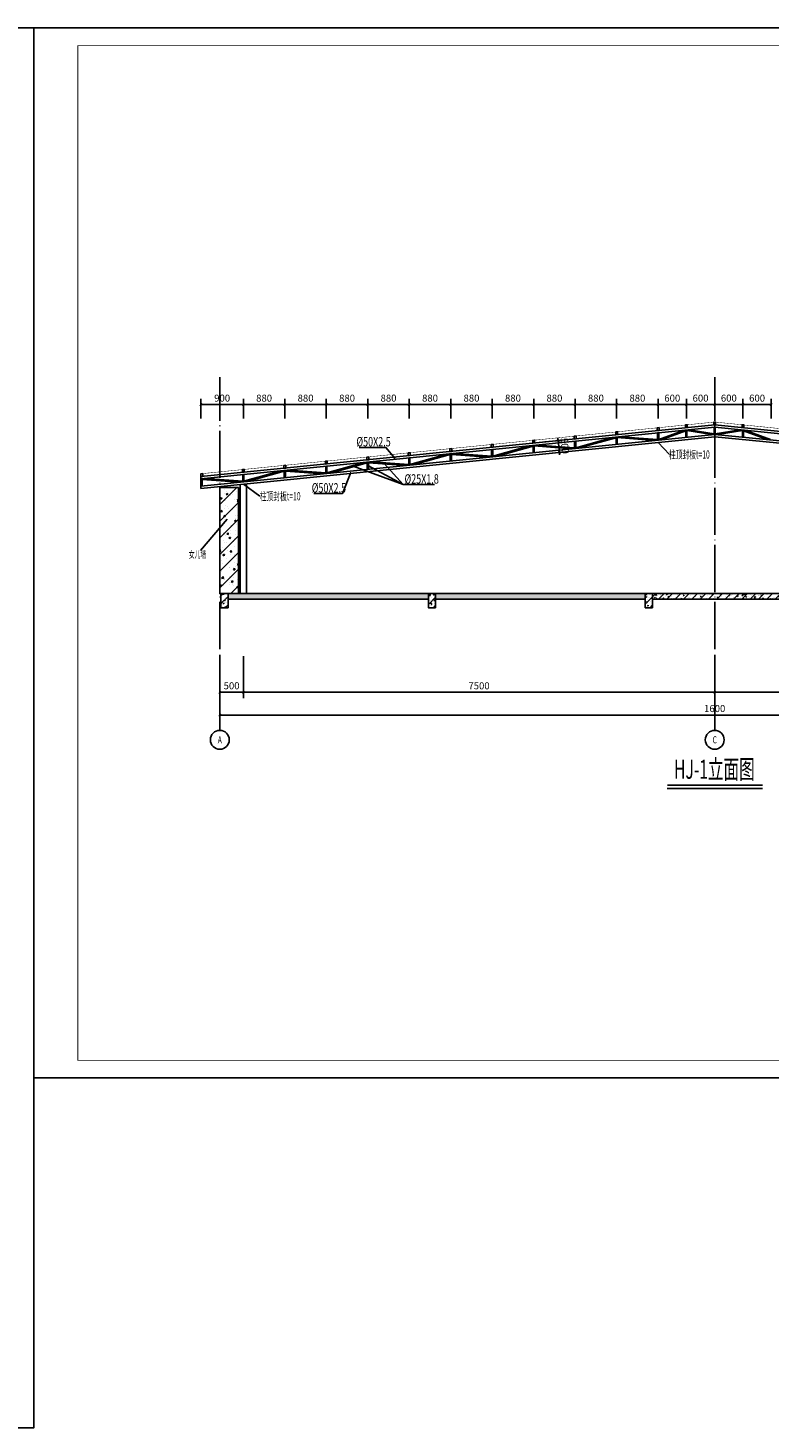
# Model space of a CAD drawing. Extents: x 131111 to 687094, y 78106 to 319563.
# Drawn here: x 455577 to 487021, y 78106 to 137506 of the extents above; entities that cross this region are included whole.
import ezdxf
from ezdxf.enums import TextEntityAlignment as Align

# ---------------------------------------------------------------- set-up
doc = ezdxf.new("R2010")
doc.units = 0
doc.header["$LTSCALE"] = 1000
doc.header["$MEASUREMENT"] = 0
doc.linetypes.add('DASH', pattern=[0.35, 0.25, -0.1])
doc.linetypes.add('DOTE', pattern=[2.42, 2, -0.2, 0.02, -0.2])
for name, color, linetype in [('AXIS', 3, 'Continuous'), ('AXIS_NUM', 3, 'Continuous'), ('BEAM', 4, 'DASH'), ('BORDER', 7, 'Continuous'), ('COLU', 2, 'Continuous'), ('DIM', 3, 'Continuous'), ('DIM_SYMB', 3, 'Continuous'), ('GJ', 5, 'Continuous'), ('HATCH', 252, 'Continuous'), ('HATCH-S', 40, 'Continuous'), ('LLI', 3, 'Continuous'), ('TAB', 3, 'Continuous'), ('TEXT', 7, 'Continuous')]:
    doc.layers.add(name, color=color, linetype=linetype)
doc.styles.add('-仿宋_GB2312', font='simfang.ttf', dxfattribs={"width": 0.6})
doc.styles.add('_TCH_DIM_T3', font='SIMPLEX', dxfattribs={"width": 0.705882, "bigfont": 'GBCBIG'})
doc.styles.add('TSSD_Axis', font='complex.shx', dxfattribs={"width": 0.7, "bigfont": 'hztxt.shx'})
doc.styles.add('TSSD_Dimension', font='Tssdeng.shx', dxfattribs={"width": 0.6, "bigfont": 'hztxt.shx'})
doc.styles.add('TSSD_REIN', font='tssdeng.shx', dxfattribs={"width": 0.7, "bigfont": 'hztxt.shx'})
doc.dimstyles.new('1比50&&100', dxfattribs={"dimtxt": 297.5, "dimasz": 100, "dimexe": 250, "dimexo": 300, "dimgap": 126.25, "dimtad": 1, "dimdec": 0, "dimlfac": 0.5, "dimzin": 0, "dimdsep": 46, "dimtxsty": '_TCH_DIM_T3', "dimblk": 'ARCHTICK', "dimcen": 0.09, "dimclrt": 7, "dimazin": 2, "dimtfac": 1, "dimtdec": 0, "dimtix": 1, "dimtmove": 2, "dimatfit": 3, "dimfxl": 100, "dimtolj": 1, "dimtzin": 0, "dimarcsym": 0})
doc.dimstyles.new('TSSD_100_100', dxfattribs={"dimtxt": 300, "dimasz": 100, "dimexe": 100, "dimexo": 250, "dimgap": 100, "dimtad": 1, "dimdec": 0, "dimzin": 0, "dimdsep": 46, "dimtxsty": 'TSSD_Dimension', "dimblk": 'ARCHTICK', "dimcen": 0, "dimclrt": 7, "dimadec": 0, "dimazin": 0, "dimtfac": 1, "dimtdec": 0, "dimtix": 1, "dimtmove": 2, "dimatfit": 3, "dimfxl": 1, "dimtolj": 1, "dimtzin": 0, "dimarcsym": 0})
pattern_1 = [(50, (254487.7, 165440.86), (358.6301, -31.37607), [37.5, -412.5]), (355, (254487.7, 165440.86), (-69.37567, 376.09607), [30, -330]), (100.4514, (254517.6, 165438.25), (289.2547, 344.71977), [31.8701, -350.57106]), (46.1842, (254487.7, 165540.86), (533.6205, -82.7595), [56.25, -618.75]), (96.6356, (254532.2, 165533.96), (467.3314, 487.0589), [47.8051, -525.8565]), (351.1842, (254487.7, 165540.86), (467.331, 487.0593), [45, -495]), (21, (254537.7, 165515.86), (298.45353, -201.30945), [37.5, -412.5]), (326, (254537.7, 165515.86), (121.65767, 362.575), [30, -330]), (71.4514, (254562.58, 165499.1), (420.1113, 161.26525), [31.8701, -350.57106]), (37.5, (254487.71, 165440.86), (6.07993, 166.44693), [0, -326, 0, -335, 0, -331.25]), (7.5, (254487.71, 165440.86), (131.53477, 197.20586), [0, -191, 0, -318.5, 0, -126.25]), (327.5, (254376.21, 165440.86), (266.91122, -11.277436), [0, -125, 0, -390, 0, -517.5]), (317.5, (254326.2, 165440.86), (291.59308, 50.0525), [0, -162.5, 0, -259, 0, -367.5]), (45, (254487.7, 165440.86), (-176.7767, 176.7767), [])]

# ---------------------------------------------------------------- blocks, each defined once
blk = doc.blocks.new('_ArchTick')
at = {"color": 0, "linetype": 'ByBlock', "const_width": 0.4}
blk.add_lwpolyline([(-0.5, -0.5), (0.5, 0.5)], dxfattribs=at)
blk = doc.blocks.new('*D198')
at = {"layer": 'Defpoints', "color": 0}
for p in [(463716, 111155), (464716, 111155), (464716, 109323)]:
    blk.add_point(p, dxfattribs=at)
at = {"layer": 'DIM', "color": 0, "lineweight": -2}
for p, q in [((463716, 110855), (463716, 109073)), ((464716, 110855), (464716, 109073)), ((463716, 109323), (464716, 109323))]:
    blk.add_line(p, q, dxfattribs=at)
at = {"layer": 'DIM', "color": 0, "lineweight": -2, "xscale": 100, "yscale": 100, "zscale": 100, "rotation": 180}
blk.add_blockref('_ArchTick', (463716, 109323), dxfattribs=at)
at = {"layer": 'DIM', "color": 0, "lineweight": -2, "xscale": 100, "yscale": 100, "zscale": 100}
blk.add_blockref('_ArchTick', (464716, 109323), dxfattribs=at)
at = {"layer": 'DIM', "color": 7, "insert": (464216, 109598), "char_height": 297.5, "attachment_point": 5, "style": '_TCH_DIM_T3'}
blk.add_mtext('\\A1;500', dxfattribs=at)
blk = doc.blocks.new('*D199')
at = {"layer": 'Defpoints', "color": 0}
for p in [(484716, 111155), (504716, 111155), (504716, 109323)]:
    blk.add_point(p, dxfattribs=at)
at = {"layer": 'DIM', "color": 0, "lineweight": -2}
for p, q in [((484716, 110855), (484716, 109073)), ((504716, 110855), (504716, 109073)), ((484716, 109323), (504716, 109323))]:
    blk.add_line(p, q, dxfattribs=at)
at = {"layer": 'DIM', "color": 0, "lineweight": -2, "xscale": 100, "yscale": 100, "zscale": 100, "rotation": 180}
blk.add_blockref('_ArchTick', (484716, 109323), dxfattribs=at)
at = {"layer": 'DIM', "color": 0, "lineweight": -2, "xscale": 100, "yscale": 100, "zscale": 100}
blk.add_blockref('_ArchTick', (504716, 109323), dxfattribs=at)
at = {"layer": 'DIM', "color": 7, "insert": (494716, 109598), "char_height": 297.5, "attachment_point": 5, "style": '_TCH_DIM_T3'}
blk.add_mtext('\\A1;7500', dxfattribs=at)
blk = doc.blocks.new('*D204')
at = {"layer": 'Defpoints', "color": 0}
for p in [(463716, 111155), (505716, 111155), (505716, 108355)]:
    blk.add_point(p, dxfattribs=at)
at = {"layer": 'DIM', "color": 0, "lineweight": -2}
for p, q in [((463716, 110855), (463716, 108105)), ((505716, 110855), (505716, 108105)), ((463716, 108355), (505716, 108355))]:
    blk.add_line(p, q, dxfattribs=at)
at = {"layer": 'DIM', "color": 0, "lineweight": -2, "xscale": 100, "yscale": 100, "zscale": 100, "rotation": 180}
blk.add_blockref('_ArchTick', (463716, 108355), dxfattribs=at)
at = {"layer": 'DIM', "color": 0, "lineweight": -2, "xscale": 100, "yscale": 100, "zscale": 100}
blk.add_blockref('_ArchTick', (505716, 108355), dxfattribs=at)
at = {"layer": 'DIM', "color": 7, "insert": (484716, 108630), "char_height": 297.5, "attachment_point": 5, "style": '_TCH_DIM_T3'}
blk.add_mtext('\\A1;1600', dxfattribs=at)
blk = doc.blocks.new('ts_axno')
at = {"color": 0, "linetype": 'ByBlock', "lineweight": -2}
blk.add_circle((0, 0), 0.5, dxfattribs=at)
at = {"color": 0, "linetype": 'ByBlock', "lineweight": -2, "style": 'TSSD_Axis', "width": 0.7}
blk.add_attdef('A', text='', height=0.6, dxfattribs=at).set_placement((0, 0), align=Align.MIDDLE_CENTER)
blk = doc.blocks.new('*D206')
at = {"layer": 'Defpoints', "color": 0}
for p in [(466476, 121527), (464716, 120639), (466476, 120639)]:
    blk.add_point(p, dxfattribs=at)
at = {"layer": 'DIM', "color": 0, "lineweight": -2}
for p, q in [((464716, 120939), (464716, 121777)), ((466476, 120939), (466476, 121777)), ((464716, 121527), (466476, 121527))]:
    blk.add_line(p, q, dxfattribs=at)
at = {"layer": 'DIM', "color": 0, "lineweight": -2, "xscale": 100, "yscale": 100, "zscale": 100, "rotation": 180}
blk.add_blockref('_ArchTick', (464716, 121527), dxfattribs=at)
at = {"layer": 'DIM', "color": 0, "lineweight": -2, "xscale": 100, "yscale": 100, "zscale": 100}
blk.add_blockref('_ArchTick', (466476, 121527), dxfattribs=at)
at = {"layer": 'DIM', "color": 7, "insert": (465596, 121802), "char_height": 297.5, "attachment_point": 5, "style": '_TCH_DIM_T3'}
blk.add_mtext('\\A1;880', dxfattribs=at)
blk = doc.blocks.new('*D207')
at = {"layer": 'Defpoints', "color": 0}
for p in [(468236, 121527), (466476, 120639), (468236, 120639)]:
    blk.add_point(p, dxfattribs=at)
at = {"layer": 'DIM', "color": 0, "lineweight": -2}
for p, q in [((466476, 120939), (466476, 121777)), ((468236, 120939), (468236, 121777)), ((466476, 121527), (468236, 121527))]:
    blk.add_line(p, q, dxfattribs=at)
at = {"layer": 'DIM', "color": 0, "lineweight": -2, "xscale": 100, "yscale": 100, "zscale": 100, "rotation": 180}
blk.add_blockref('_ArchTick', (466476, 121527), dxfattribs=at)
at = {"layer": 'DIM', "color": 0, "lineweight": -2, "xscale": 100, "yscale": 100, "zscale": 100}
blk.add_blockref('_ArchTick', (468236, 121527), dxfattribs=at)
at = {"layer": 'DIM', "color": 7, "insert": (467356, 121802), "char_height": 297.5, "attachment_point": 5, "style": '_TCH_DIM_T3'}
blk.add_mtext('\\A1;880', dxfattribs=at)
blk = doc.blocks.new('*D208')
at = {"layer": 'Defpoints', "color": 0}
for p in [(469996, 121527), (468236, 120639), (469996, 120639)]:
    blk.add_point(p, dxfattribs=at)
at = {"layer": 'DIM', "color": 0, "lineweight": -2}
for p, q in [((468236, 120939), (468236, 121777)), ((469996, 120939), (469996, 121777)), ((468236, 121527), (469996, 121527))]:
    blk.add_line(p, q, dxfattribs=at)
at = {"layer": 'DIM', "color": 0, "lineweight": -2, "xscale": 100, "yscale": 100, "zscale": 100, "rotation": 180}
blk.add_blockref('_ArchTick', (468236, 121527), dxfattribs=at)
at = {"layer": 'DIM', "color": 0, "lineweight": -2, "xscale": 100, "yscale": 100, "zscale": 100}
blk.add_blockref('_ArchTick', (469996, 121527), dxfattribs=at)
at = {"layer": 'DIM', "color": 7, "insert": (469116, 121802), "char_height": 297.5, "attachment_point": 5, "style": '_TCH_DIM_T3'}
blk.add_mtext('\\A1;880', dxfattribs=at)
blk = doc.blocks.new('*D209')
at = {"layer": 'Defpoints', "color": 0}
for p in [(471756, 121527), (469996, 120639), (471756, 120639)]:
    blk.add_point(p, dxfattribs=at)
at = {"layer": 'DIM', "color": 0, "lineweight": -2}
for p, q in [((469996, 120939), (469996, 121777)), ((471756, 120939), (471756, 121777)), ((469996, 121527), (471756, 121527))]:
    blk.add_line(p, q, dxfattribs=at)
at = {"layer": 'DIM', "color": 0, "lineweight": -2, "xscale": 100, "yscale": 100, "zscale": 100, "rotation": 180}
blk.add_blockref('_ArchTick', (469996, 121527), dxfattribs=at)
at = {"layer": 'DIM', "color": 0, "lineweight": -2, "xscale": 100, "yscale": 100, "zscale": 100}
blk.add_blockref('_ArchTick', (471756, 121527), dxfattribs=at)
at = {"layer": 'DIM', "color": 7, "insert": (470876, 121802), "char_height": 297.5, "attachment_point": 5, "style": '_TCH_DIM_T3'}
blk.add_mtext('\\A1;880', dxfattribs=at)
blk = doc.blocks.new('*D210')
at = {"layer": 'Defpoints', "color": 0}
for p in [(473516, 121527), (471756, 120639), (473516, 120639)]:
    blk.add_point(p, dxfattribs=at)
at = {"layer": 'DIM', "color": 0, "lineweight": -2}
for p, q in [((471756, 120939), (471756, 121777)), ((473516, 120939), (473516, 121777)), ((471756, 121527), (473516, 121527))]:
    blk.add_line(p, q, dxfattribs=at)
at = {"layer": 'DIM', "color": 0, "lineweight": -2, "xscale": 100, "yscale": 100, "zscale": 100, "rotation": 180}
blk.add_blockref('_ArchTick', (471756, 121527), dxfattribs=at)
at = {"layer": 'DIM', "color": 0, "lineweight": -2, "xscale": 100, "yscale": 100, "zscale": 100}
blk.add_blockref('_ArchTick', (473516, 121527), dxfattribs=at)
at = {"layer": 'DIM', "color": 7, "insert": (472636, 121802), "char_height": 297.5, "attachment_point": 5, "style": '_TCH_DIM_T3'}
blk.add_mtext('\\A1;880', dxfattribs=at)
blk = doc.blocks.new('*D211')
at = {"layer": 'Defpoints', "color": 0}
for p in [(475276, 121527), (473516, 120639), (475276, 120639)]:
    blk.add_point(p, dxfattribs=at)
at = {"layer": 'DIM', "color": 0, "lineweight": -2}
for p, q in [((473516, 120939), (473516, 121777)), ((475276, 120939), (475276, 121777)), ((473516, 121527), (475276, 121527))]:
    blk.add_line(p, q, dxfattribs=at)
at = {"layer": 'DIM', "color": 0, "lineweight": -2, "xscale": 100, "yscale": 100, "zscale": 100, "rotation": 180}
blk.add_blockref('_ArchTick', (473516, 121527), dxfattribs=at)
at = {"layer": 'DIM', "color": 0, "lineweight": -2, "xscale": 100, "yscale": 100, "zscale": 100}
blk.add_blockref('_ArchTick', (475276, 121527), dxfattribs=at)
at = {"layer": 'DIM', "color": 7, "insert": (474396, 121802), "char_height": 297.5, "attachment_point": 5, "style": '_TCH_DIM_T3'}
blk.add_mtext('\\A1;880', dxfattribs=at)
blk = doc.blocks.new('*D212')
at = {"layer": 'Defpoints', "color": 0}
for p in [(477036, 121527), (475276, 120639), (477036, 120639)]:
    blk.add_point(p, dxfattribs=at)
at = {"layer": 'DIM', "color": 0, "lineweight": -2}
for p, q in [((475276, 120939), (475276, 121777)), ((477036, 120939), (477036, 121777)), ((475276, 121527), (477036, 121527))]:
    blk.add_line(p, q, dxfattribs=at)
at = {"layer": 'DIM', "color": 0, "lineweight": -2, "xscale": 100, "yscale": 100, "zscale": 100, "rotation": 180}
blk.add_blockref('_ArchTick', (475276, 121527), dxfattribs=at)
at = {"layer": 'DIM', "color": 0, "lineweight": -2, "xscale": 100, "yscale": 100, "zscale": 100}
blk.add_blockref('_ArchTick', (477036, 121527), dxfattribs=at)
at = {"layer": 'DIM', "color": 7, "insert": (476156, 121802), "char_height": 297.5, "attachment_point": 5, "style": '_TCH_DIM_T3'}
blk.add_mtext('\\A1;880', dxfattribs=at)
blk = doc.blocks.new('*D213')
at = {"layer": 'Defpoints', "color": 0}
for p in [(478796, 121527), (477036, 120639), (478796, 120639)]:
    blk.add_point(p, dxfattribs=at)
at = {"layer": 'DIM', "color": 0, "lineweight": -2}
for p, q in [((477036, 120939), (477036, 121777)), ((478796, 120939), (478796, 121777)), ((477036, 121527), (478796, 121527))]:
    blk.add_line(p, q, dxfattribs=at)
at = {"layer": 'DIM', "color": 0, "lineweight": -2, "xscale": 100, "yscale": 100, "zscale": 100, "rotation": 180}
blk.add_blockref('_ArchTick', (477036, 121527), dxfattribs=at)
at = {"layer": 'DIM', "color": 0, "lineweight": -2, "xscale": 100, "yscale": 100, "zscale": 100}
blk.add_blockref('_ArchTick', (478796, 121527), dxfattribs=at)
at = {"layer": 'DIM', "color": 7, "insert": (477916, 121802), "char_height": 297.5, "attachment_point": 5, "style": '_TCH_DIM_T3'}
blk.add_mtext('\\A1;880', dxfattribs=at)
blk = doc.blocks.new('*D214')
at = {"layer": 'Defpoints', "color": 0}
for p in [(480556, 121527), (478796, 120639), (480556, 120639)]:
    blk.add_point(p, dxfattribs=at)
at = {"layer": 'DIM', "color": 0, "lineweight": -2}
for p, q in [((478796, 120939), (478796, 121777)), ((480556, 120939), (480556, 121777)), ((478796, 121527), (480556, 121527))]:
    blk.add_line(p, q, dxfattribs=at)
at = {"layer": 'DIM', "color": 0, "lineweight": -2, "xscale": 100, "yscale": 100, "zscale": 100, "rotation": 180}
blk.add_blockref('_ArchTick', (478796, 121527), dxfattribs=at)
at = {"layer": 'DIM', "color": 0, "lineweight": -2, "xscale": 100, "yscale": 100, "zscale": 100}
blk.add_blockref('_ArchTick', (480556, 121527), dxfattribs=at)
at = {"layer": 'DIM', "color": 7, "insert": (479676, 121802), "char_height": 297.5, "attachment_point": 5, "style": '_TCH_DIM_T3'}
blk.add_mtext('\\A1;880', dxfattribs=at)
blk = doc.blocks.new('*D215')
at = {"layer": 'Defpoints', "color": 0}
for p in [(482316, 121527), (480556, 120639), (482316, 120639)]:
    blk.add_point(p, dxfattribs=at)
at = {"layer": 'DIM', "color": 0, "lineweight": -2}
for p, q in [((480556, 120939), (480556, 121777)), ((482316, 120939), (482316, 121777)), ((480556, 121527), (482316, 121527))]:
    blk.add_line(p, q, dxfattribs=at)
at = {"layer": 'DIM', "color": 0, "lineweight": -2, "xscale": 100, "yscale": 100, "zscale": 100, "rotation": 180}
blk.add_blockref('_ArchTick', (480556, 121527), dxfattribs=at)
at = {"layer": 'DIM', "color": 0, "lineweight": -2, "xscale": 100, "yscale": 100, "zscale": 100}
blk.add_blockref('_ArchTick', (482316, 121527), dxfattribs=at)
at = {"layer": 'DIM', "color": 7, "insert": (481436, 121802), "char_height": 297.5, "attachment_point": 5, "style": '_TCH_DIM_T3'}
blk.add_mtext('\\A1;880', dxfattribs=at)
blk = doc.blocks.new('*D216')
at = {"layer": 'Defpoints', "color": 0}
for p in [(483516, 121527), (482316, 120639), (483516, 120639)]:
    blk.add_point(p, dxfattribs=at)
at = {"layer": 'DIM', "color": 0, "lineweight": -2}
for p, q in [((482316, 120939), (482316, 121777)), ((483516, 120939), (483516, 121777)), ((482316, 121527), (483516, 121527))]:
    blk.add_line(p, q, dxfattribs=at)
at = {"layer": 'DIM', "color": 0, "lineweight": -2, "xscale": 100, "yscale": 100, "zscale": 100, "rotation": 180}
blk.add_blockref('_ArchTick', (482316, 121527), dxfattribs=at)
at = {"layer": 'DIM', "color": 0, "lineweight": -2, "xscale": 100, "yscale": 100, "zscale": 100}
blk.add_blockref('_ArchTick', (483516, 121527), dxfattribs=at)
at = {"layer": 'DIM', "color": 7, "insert": (482916, 121802), "char_height": 297.5, "attachment_point": 5, "style": '_TCH_DIM_T3'}
blk.add_mtext('\\A1;600', dxfattribs=at)
blk = doc.blocks.new('*D217')
at = {"layer": 'Defpoints', "color": 0}
for p in [(487116, 121527), (485916, 120639), (487116, 120639)]:
    blk.add_point(p, dxfattribs=at)
at = {"layer": 'DIM', "color": 0, "lineweight": -2}
for p, q in [((485916, 120939), (485916, 121777)), ((487116, 120939), (487116, 121777)), ((485916, 121527), (487116, 121527))]:
    blk.add_line(p, q, dxfattribs=at)
at = {"layer": 'DIM', "color": 0, "lineweight": -2, "xscale": 100, "yscale": 100, "zscale": 100, "rotation": 180}
blk.add_blockref('_ArchTick', (485916, 121527), dxfattribs=at)
at = {"layer": 'DIM', "color": 0, "lineweight": -2, "xscale": 100, "yscale": 100, "zscale": 100}
blk.add_blockref('_ArchTick', (487116, 121527), dxfattribs=at)
at = {"layer": 'DIM', "color": 7, "insert": (486516, 121802), "char_height": 297.5, "attachment_point": 5, "style": '_TCH_DIM_T3'}
blk.add_mtext('\\A1;600', dxfattribs=at)
blk = doc.blocks.new('*D228')
at = {"layer": 'Defpoints', "color": 0}
for p in [(484716, 121527), (483516, 120639), (484716, 120639)]:
    blk.add_point(p, dxfattribs=at)
at = {"layer": 'DIM', "color": 0, "lineweight": -2}
for p, q in [((483516, 120939), (483516, 121777)), ((484716, 120939), (484716, 121777)), ((483516, 121527), (484716, 121527))]:
    blk.add_line(p, q, dxfattribs=at)
at = {"layer": 'DIM', "color": 0, "lineweight": -2, "xscale": 100, "yscale": 100, "zscale": 100, "rotation": 180}
blk.add_blockref('_ArchTick', (483516, 121527), dxfattribs=at)
at = {"layer": 'DIM', "color": 0, "lineweight": -2, "xscale": 100, "yscale": 100, "zscale": 100}
blk.add_blockref('_ArchTick', (484716, 121527), dxfattribs=at)
at = {"layer": 'DIM', "color": 7, "insert": (484116, 121802), "char_height": 297.5, "attachment_point": 5, "style": '_TCH_DIM_T3'}
blk.add_mtext('\\A1;600', dxfattribs=at)
blk = doc.blocks.new('*D230')
at = {"layer": 'Defpoints', "color": 0}
for p in [(478077, 119999), (477260, 119917), (477310, 119419)]:
    blk.add_point(p, dxfattribs=at)
at = {"layer": 'DIM', "color": 0, "lineweight": -2}
for p, q in [((477508, 119942), (478177, 120009)), ((478077, 119999), (478067, 120098)), ((478127, 119501), (478077, 119999)), ((477558, 119444), (478227, 119511)), ((478127, 119501), (478137, 119402))]:
    blk.add_line(p, q, dxfattribs=at)
at = {"layer": 'DIM', "color": 0, "lineweight": -2, "xscale": 100, "yscale": 100, "zscale": 100}
for p, rotation in [((478077, 119999), 275.7505802154105), ((478127, 119501), 95.75058021541054)]:
    blk.add_blockref('_ArchTick', p, dxfattribs=dict(at, rotation=rotation))
at = {"layer": 'DIM', "color": 7, "insert": (478351, 119775), "char_height": 300, "attachment_point": 5, "rotation": 275.75058, "style": 'TSSD_Dimension'}
blk.add_mtext('\\A1;500', dxfattribs=at)
blk = doc.blocks.new('*D231')
at = {"layer": 'Defpoints', "color": 0}
for p in [(485916, 121527), (484716, 120639), (485916, 120639)]:
    blk.add_point(p, dxfattribs=at)
at = {"layer": 'DIM', "color": 0, "lineweight": -2}
for p, q in [((484716, 120939), (484716, 121777)), ((485916, 120939), (485916, 121777)), ((484716, 121527), (485916, 121527))]:
    blk.add_line(p, q, dxfattribs=at)
at = {"layer": 'DIM', "color": 0, "lineweight": -2, "xscale": 100, "yscale": 100, "zscale": 100, "rotation": 180}
blk.add_blockref('_ArchTick', (484716, 121527), dxfattribs=at)
at = {"layer": 'DIM', "color": 0, "lineweight": -2, "xscale": 100, "yscale": 100, "zscale": 100}
blk.add_blockref('_ArchTick', (485916, 121527), dxfattribs=at)
at = {"layer": 'DIM', "color": 7, "insert": (485316, 121802), "char_height": 297.5, "attachment_point": 5, "style": '_TCH_DIM_T3'}
blk.add_mtext('\\A1;600', dxfattribs=at)
blk = doc.blocks.new('*D233')
at = {"layer": 'Defpoints', "color": 0}
for p in [(464716, 121527), (462916, 120639), (464716, 120639)]:
    blk.add_point(p, dxfattribs=at)
at = {"layer": 'DIM', "color": 0, "lineweight": -2}
for p, q in [((462916, 120939), (462916, 121777)), ((464716, 120939), (464716, 121777)), ((462916, 121527), (464716, 121527))]:
    blk.add_line(p, q, dxfattribs=at)
at = {"layer": 'DIM', "color": 0, "lineweight": -2, "xscale": 100, "yscale": 100, "zscale": 100, "rotation": 180}
blk.add_blockref('_ArchTick', (462916, 121527), dxfattribs=at)
at = {"layer": 'DIM', "color": 0, "lineweight": -2, "xscale": 100, "yscale": 100, "zscale": 100}
blk.add_blockref('_ArchTick', (464716, 121527), dxfattribs=at)
at = {"layer": 'DIM', "color": 7, "insert": (463816, 121802), "char_height": 297.5, "attachment_point": 5, "style": '_TCH_DIM_T3'}
blk.add_mtext('\\A1;900', dxfattribs=at)
blk = doc.blocks.new('*D236')
at = {"layer": 'Defpoints', "color": 0}
for p in [(464716, 111155), (484716, 111155), (484716, 109323)]:
    blk.add_point(p, dxfattribs=at)
at = {"layer": 'DIM', "color": 0, "lineweight": -2}
for p, q in [((464716, 110855), (464716, 109073)), ((484716, 110855), (484716, 109073)), ((464716, 109323), (484716, 109323))]:
    blk.add_line(p, q, dxfattribs=at)
at = {"layer": 'DIM', "color": 0, "lineweight": -2, "xscale": 100, "yscale": 100, "zscale": 100, "rotation": 180}
blk.add_blockref('_ArchTick', (464716, 109323), dxfattribs=at)
at = {"layer": 'DIM', "color": 0, "lineweight": -2, "xscale": 100, "yscale": 100, "zscale": 100}
blk.add_blockref('_ArchTick', (484716, 109323), dxfattribs=at)
at = {"layer": 'DIM', "color": 7, "insert": (474716, 109598), "char_height": 297.5, "attachment_point": 5, "style": '_TCH_DIM_T3'}
blk.add_mtext('\\A1;7500', dxfattribs=at)

msp = doc.modelspace()

# ---------------------------------------------------------------- hatches: boundary and pattern name
at = {"layer": 'HATCH'}
h = msp.add_hatch(dxfattribs=at)
h.set_pattern_fill('ARMORED', color=256, scale=100, style=0)
h.set_pattern_definition([(50, (254487.7, 165440.86), (717.2602, -62.7521), [75, -825]), (355, (254487.7, 165440.86), (-138.7513, 752.1921), [60, -660]), (100.4514, (254547.5, 165435.6), (578.5094, 689.4395), [63.7402, -701.142]), (46.1842, (254487.7, 165640.9), (1067.241, -165.519), [112.5, -1237.5]), (96.6356, (254576.6, 165627.1), (934.6627, 974.118), [95.6103, -1051.713]), (351.1842, (254487.7, 165640.9), (934.662, 974.1186), [90, -990]), (21, (254587.7, 165590.86), (596.907, -402.6189), [75, -825]), (326, (254587.7, 165590.86), (243.3153, 725.15), [60, -660]), (71.4514, (254637.45, 165557.3), (840.2226, 322.5305), [63.7402, -701.142]), (37.5, (254487.7, 165440.86), (12.15986, 332.89385), [0, -652, 0, -670, 0, -662.5]), (7.5, (254487.7, 165440.86), (263.06954, 394.4117), [0, -382, 0, -637, 0, -252.5]), (327.5, (254264.7, 165440.86), (533.82244, -22.55487), [0, -250, 0, -780, 0, -1035]), (317.5, (254164.7, 165440.86), (583.1862, 100.105), [0, -325, 0, -518, 0, -735]), (45, (254487.7, 165440.86), (-353.5534, 353.5534), [])])
h.paths.add_polyline_path([(464516.079, 118010.061), (463716.079, 118010.061), (463716.079, 113510.219), (464516.079, 113510.219)])
at = {"layer": 'HATCH-S'}
h = msp.add_hatch(dxfattribs=at)
h.set_pattern_fill('ARMORED', color=256, scale=50, style=0)
h.set_pattern_definition(pattern_1)
h.paths.add_polyline_path([(463765.576, 113510.219), (464065.576, 113510.219), (464065.576, 112910.219), (463765.576, 112910.219)])
h = msp.add_hatch(dxfattribs=at)
h.set_pattern_fill('ARMORED', color=256, scale=50, style=0)
h.set_pattern_definition(pattern_1)
h.paths.add_polyline_path([(464065.576, 113510.219), (472566.079, 113510.219), (472566.079, 113270.219), (464065.576, 113270.219)])
h = msp.add_hatch(dxfattribs=at)
h.set_pattern_fill('ARMORED', color=256, scale=50, style=0)
h.set_pattern_definition(pattern_1)
h.paths.add_polyline_path([(472566.079, 113510.219), (472866.079, 113510.219), (472866.079, 112910.219), (472566.079, 112910.219)])
h = msp.add_hatch(dxfattribs=at)
h.set_pattern_fill('ARMORED', color=256, scale=50, style=0)
h.set_pattern_definition(pattern_1)
h.paths.add_polyline_path([(472866.079, 113510.219), (481772.445, 113510.219), (481772.445, 113270.219), (472866.079, 113270.219)])
h = msp.add_hatch(dxfattribs=at)
h.set_pattern_fill('ARMORED', color=256, scale=50, style=0)
h.set_pattern_definition(pattern_1)
h.paths.add_polyline_path([(481772.445, 113510.219), (482072.445, 113510.219), (482072.445, 112910.219), (481772.445, 112910.219)])
h = msp.add_hatch(dxfattribs=at)
h.set_pattern_fill('ARMORED', color=256, scale=50, style=0)
h.set_pattern_definition(pattern_1)
h.paths.add_polyline_path([(482072.445, 113510.219), (487797.203, 113510.219), (487797.203, 113270.219), (482072.445, 113270.219)])

# ---------------------------------------------------------------- linework, layer by layer
at = {"layer": 'AXIS', "color": 252, "linetype": 'DOTE'}
for p, q in [((463716.079, 111154.713), (463716.079, 122696.935)), ((484716.079, 111154.713), (484716.079, 122696.935))]:
    msp.add_line(p, q, dxfattribs=at)
at = {"layer": 'AXIS_NUM'}
for p, q in [((463716.079, 110904.713), (463716.079, 107704.713)), ((484716.079, 110904.713), (484716.079, 107704.713))]:
    msp.add_line(p, q, dxfattribs=at)
at = {"layer": 'BEAM', "linetype": 'ByBlock'}
for p, q in [((462916.079, 118472.156), (484716.079, 120667.524)), ((484716.079, 120667.524), (506516.079, 118472.156)), ((462916.079, 118371.65), (484716.079, 120567.018)), ((462916.079, 118070.133), (484716.079, 120265.501)), ((462916.079, 117969.627), (484716.079, 120164.995)), ((478821.079, 119697.787), (480383.956, 120130.752)), ((478968.202, 119686.661), (480531.079, 120119.626)), ((480581.079, 120125.532), (482148.892, 120006.972)), ((480723.267, 120164.922), (482291.079, 120046.363)), ((482341.079, 120052.922), (483389.644, 120433.439)), ((482442.515, 120036.542), (483491.079, 120417.059)), ((483541.079, 120423.366), (484594.493, 120253.256)), ((483637.666, 120458.416), (484691.079, 120288.307)), ((484716.079, 120567.018), (506516.079, 118371.65)), ((484716.079, 120265.501), (506516.079, 118070.133)), ((484716.079, 120164.995), (506516.079, 117969.627)), ((484741.079, 120288.307), (485794.493, 120458.416)), ((484837.666, 120253.256), (485891.079, 120423.366)), ((485940.622, 120417.095), (486989.603, 120036.546)), ((486042.053, 120433.486), (487091.079, 120052.921)), ((471781.079, 118988.824), (473343.956, 119421.789)), ((471928.202, 118977.698), (473491.079, 119410.664)), ((473541.079, 119416.569), (475108.892, 119298.009)), ((473683.267, 119455.959), (475252.965, 119337.257)), ((475301.079, 119343.305), (476863.956, 119776.271)), ((475448.202, 119332.18), (477011.079, 119765.145)), ((477061.079, 119771.05), (478628.892, 119652.491)), ((477203.267, 119810.441), (478771.079, 119691.881)), ((468261.079, 118634.343), (469823.956, 119067.308)), ((468408.202, 118623.217), (469971.079, 119056.182)), ((470021.079, 119062.092), (471611.84, 118945.839)), ((470165.319, 119101.685), (471731.079, 118987.258)), ((462916.079, 117969.627), (462916.079, 118472.156)), ((464544.17, 118234.09), (462964.223, 118351.755)), ((462966.079, 118075.168), (462966.079, 118376.686)), ((464689.133, 118273.432), (463109.186, 118391.097)), ((464730.611, 118277.632), (466303.644, 118712.795)), ((464884.712, 118268.384), (466451.079, 118701.703)), ((466501.079, 118707.606), (468068.892, 118589.047)), ((466643.267, 118746.997), (468211.079, 118628.437))]:
    msp.add_line(p, q, dxfattribs=at)
at = {"layer": 'BEAM'}
msp.add_line((464730.611, 118277.632), (466303.644, 118712.795), dxfattribs=at)
at = {"layer": 'BEAM', "linetype": 'ByBlock'}
for points in [[(480531.079, 119844.051), (480581.079, 119849.086), (480581.079, 120150.603), (480531.079, 120145.568), (480531.079, 119844.051)], [(482291.079, 120021.291), (482341.079, 120026.326), (482341.079, 120327.844), (482291.079, 120322.809), (482291.079, 120021.291)], [(483491.079, 120142.137), (483541.079, 120147.172), (483541.079, 120448.69), (483491.079, 120443.655), (483491.079, 120142.137)], [(484691.079, 120262.983), (484716.079, 120265.501), (484741.079, 120262.983), (484741.079, 120564.5), (484716.33, 120566.993), (484691.079, 120564.5), (484691.079, 120262.983)], [(485891.079, 120147.172), (485941.079, 120142.137), (485940.577, 120443.705), (485891.079, 120448.69), (485891.079, 120147.172)], [(473491.079, 119135.088), (473541.079, 119140.123), (473541.079, 119441.64), (473491.079, 119436.605), (473491.079, 119135.088)], [(475251.079, 119312.328), (475301.079, 119317.364), (475301.079, 119618.881), (475251.079, 119613.846), (475251.079, 119312.328)], [(477011.079, 119489.569), (477061.079, 119494.604), (477061.079, 119796.122), (477011.079, 119791.087), (477011.079, 119489.569)], [(478771.079, 119666.81), (478821.079, 119671.845), (478821.079, 119973.362), (478771.079, 119968.327), (478771.079, 119666.81)], [(468211.079, 118603.366), (468261.079, 118608.401), (468261.079, 118909.918), (468211.079, 118904.883), (468211.079, 118603.366)], [(469971.079, 118780.606), (470021.079, 118785.642), (470021.079, 119087.159), (469971.079, 119082.124), (469971.079, 118780.606)], [(471731.079, 118957.847), (471781.079, 118962.882), (471781.079, 119264.4), (471731.079, 119259.364), (471731.079, 118957.847)], [(464687.277, 118248.501), (464737.277, 118253.537), (464737.277, 118555.054), (464687.277, 118550.019), (464687.277, 118248.501)], [(466451.079, 118426.125), (466501.079, 118431.16), (466501.079, 118732.678), (466451.079, 118727.642), (466451.079, 118426.125)]]:
    msp.add_lwpolyline(points, dxfattribs=at)
at = {"layer": 'BORDER'}
for points in [[(371718.653, 78105.82), (371718.653, 137505.82), (455818.653, 137505.82), (455818.653, 78105.82)], [(455818.653, 92955.82), (455818.653, 137505.82), (518893.653, 137505.82), (518893.653, 92955.82)]]:
    msp.add_lwpolyline(points, close=True, dxfattribs=at)
at = {"layer": 'BORDER', "const_width": 37.5}
msp.add_lwpolyline([(457693.653, 93705.82), (457693.653, 136755.82), (518143.653, 136755.82), (518143.653, 93705.82)], close=True, dxfattribs=at)
at = {"layer": 'COLU'}
for p, q in [((464576.079, 118136.798), (464576.079, 113510.219)), ((464856.079, 118164.995), (464856.079, 113510.219))]:
    msp.add_line(p, q, dxfattribs=at)
at = {"layer": 'DIM_SYMB', "const_width": 70}
msp.add_lwpolyline([(482701.072, 105375.897), (486751.174, 105375.897)], dxfattribs=at)
at = {"layer": 'DIM_SYMB'}
msp.add_lwpolyline([(482701.072, 105235.897), (486751.174, 105235.897)], dxfattribs=at)
at = {"layer": 'GJ'}
for points in [[(483553.24, 120550.42), (483553.24, 120671.027), (483473.24, 120662.971), (483473.24, 120542.364), (483553.24, 120550.42)], [(484676.079, 120792.159), (484676.079, 120663.496), (484716.079, 120667.524), (484756.079, 120663.496), (484756.079, 120784.103), (484716.079, 120788.131), (484676.079, 120788.131)], [(485878.919, 120550.42), (485878.919, 120671.027), (485958.919, 120662.971), (485958.919, 120542.364), (485878.919, 120550.42)], [(477076.079, 119898.138), (477076.079, 120018.745), (476996.079, 120010.689), (476996.079, 119890.082), (477076.079, 119898.138)], [(478836.079, 120075.379), (478836.079, 120195.986), (478756.079, 120187.929), (478756.079, 120067.322), (478836.079, 120075.379)], [(480596.079, 120252.62), (480596.079, 120373.226), (480516.079, 120365.17), (480516.079, 120244.563), (480596.079, 120252.62)], [(482356.079, 120429.86), (482356.079, 120550.467), (482276.079, 120542.411), (482276.079, 120421.804), (482356.079, 120429.86)], [(471796.079, 119366.416), (471796.079, 119487.023), (471716.079, 119478.967), (471716.079, 119358.36), (471796.079, 119366.416)], [(473556.079, 119543.657), (473556.079, 119664.264), (473476.079, 119656.207), (473476.079, 119535.6), (473556.079, 119543.657)], [(475316.079, 119720.897), (475316.079, 119841.504), (475236.079, 119833.448), (475236.079, 119712.841), (475316.079, 119720.897)], [(466516.079, 118834.694), (466516.079, 118955.301), (466436.079, 118947.245), (466436.079, 118826.638), (466516.079, 118834.694)], [(468275.828, 119011.909), (468275.828, 119132.516), (468195.828, 119124.46), (468195.828, 119003.853), (468275.828, 119011.909)], [(470035.828, 119189.15), (470035.828, 119309.757), (469955.828, 119301.701), (469955.828, 119181.094), (470035.828, 119189.15)], [(462996.079, 118480.213), (462996.079, 118600.82), (462916.079, 118592.763), (462916.079, 118472.156), (462996.079, 118480.213)], [(464756.079, 118657.453), (464756.079, 118778.06), (464676.079, 118770.004), (464676.079, 118649.397), (464756.079, 118657.453)]]:
    msp.add_lwpolyline(points, dxfattribs=at)
for points in [[(464516.079, 118010.061), (463716.079, 118010.061), (463716.079, 113510.219), (464516.079, 113510.219)], [(463765.576, 113510.219), (464065.576, 113510.219), (464065.576, 112910.219), (463765.576, 112910.219)], [(464065.576, 113510.219), (472566.079, 113510.219), (472566.079, 113270.219), (464065.576, 113270.219)], [(472566.079, 113510.219), (472866.079, 113510.219), (472866.079, 112910.219), (472566.079, 112910.219)], [(472866.079, 113510.219), (481772.445, 113510.219), (481772.445, 113270.219), (472866.079, 113270.219)], [(481772.445, 113510.219), (482072.445, 113510.219), (482072.445, 112910.219), (481772.445, 112910.219)], [(482072.445, 113510.219), (487797.203, 113510.219), (487797.203, 113270.219), (482072.445, 113270.219)]]:
    msp.add_lwpolyline(points, close=True, dxfattribs=at)
at = {"layer": 'HATCH', "const_width": 20}
for points in [[(462916.079, 118592.763), (484716.079, 120788.131)], [(484716.079, 120788.131), (506516.079, 118592.763), (506516.079, 118592.763), (506516.079, 118592.763), (506516.079, 118592.763), (506516.079, 118592.763)]]:
    msp.add_lwpolyline(points, dxfattribs=at)
at = {"layer": 'LLI'}
for points in [[(469372.006, 118920.696, 20, 20, 2.414213562), (469382.006, 118910.696, 20, 20, 0.414213562), (469372.006, 118920.696, 0, 0, 0)], [(469995.489, 118947.091, 20, 20, 2.414213562), (470005.489, 118937.091, 20, 20, 0.414213562), (469995.489, 118947.091, 0, 0, 0)], [(470687.549, 119043.337, 20, 20, 2.414213562), (470697.549, 119033.337, 20, 20, 0.414213562), (470687.549, 119043.337, 0, 0, 0)], [(471141.963, 119261.952, 20, 20, 2.414213562), (471151.963, 119251.952, 20, 20, 0.414213562), (471141.963, 119261.952, 0, 0, 0)], [(469270.15, 118661.943, 20, 20, 2.414213562), (469280.15, 118651.943, 20, 20, 0.414213562), (469270.15, 118661.943, 0, 0, 0)]]:
    msp.add_lwpolyline(points, format="xyseb", close=True, dxfattribs=at)
at = {"layer": 'TAB'}
for p, q in [((482316.079, 119923.303), (482796.277, 119412.478)), ((469372.006, 118910.696), (471501.145, 118130.767)), ((471501.145, 118130.767), (469995.489, 118937.091)), ((470687.549, 119033.337), (471501.145, 118130.767)), ((464716.079, 118150.896), (465417.356, 117640.416)), ((471501.145, 118130.767), (472825.56, 118130.767)), ((464023.461, 116663.245), (462897.893, 115339.799))]:
    msp.add_line(p, q, dxfattribs=at)
for points in [[(471141.963, 119251.952), (470767.822, 119710.628), (469627.993, 119710.628)], [(469270.15, 118651.943), (468916.604, 117752.28), (467707.308, 117752.28)]]:
    msp.add_lwpolyline(points, dxfattribs=at)

# ---------------------------------------------------------------- block references
at = {"layer": 'AXIS_NUM'}
ref = msp.add_blockref('ts_axno', (463716.079, 107304.713), dxfattribs=dict(at, xscale=-800, yscale=800, zscale=800, rotation=180))
ref.add_attrib('', 'A', dxfattribs={"color": 7, "height": 300, "style": 'TSSD_Axis', "width": 0.7}).set_placement((463716.079, 107304.713), align=Align.MIDDLE_CENTER)
ref = msp.add_blockref('ts_axno', (484716.079, 107304.713), dxfattribs=dict(at, xscale=-800, yscale=800, zscale=800, rotation=180))
ref.add_attrib('', 'C', dxfattribs={"color": 7, "height": 300, "style": 'TSSD_Axis', "width": 0.7}).set_placement((484716.079, 107304.713), align=Align.MIDDLE_CENTER)

# ---------------------------------------------------------------- texts
at = {"layer": 'DIM_SYMB', "color": 7, "style": '-仿宋_GB2312', "width": 0.6}
msp.add_text('HJ-1立面图', height=808.8235, dxfattribs=at).set_placement((482994.8, 105649.931))
at = {"layer": 'TEXT', "style": 'TSSD_Dimension'}
for s, height, width, p in [('%%C50X2.5', 400, 0.7, (469513.055, 119752.63)), ('柱顶封板t=10', 350, 0.6, (482776.661, 119234.763)), ('%%C50X2.5', 400, 0.7, (467617.181, 117794.281)), ('%%C25X1.8', 400, 0.7, (471554.325, 118172.768)), ('柱顶封板t=10', 350, 0.6, (465412.336, 117464.235))]:
    msp.add_text(s, height=height, dxfattribs=dict(at, width=width)).set_placement(p)
at = {"layer": 'TEXT', "style": 'TSSD_REIN', "width": 0.6}
msp.add_text('女儿墙', height=300, dxfattribs=at).set_placement((462399.436, 115320.491), align=Align.TOP_LEFT)

# ---------------------------------------------------------------- dimensions: what is measured, and where the dimension line sits
at = {"layer": 'DIM'}
for p1, p2, distance, dimstyle, picture, middle in [((462916.079, 120638.802), (464716.079, 120638.802), 888.594, '1比50&&100', '*D233', (463816.079, 121802.396)), ((464716.079, 120638.802), (466476.079, 120638.802), 888.594, '1比50&&100', '*D206', (465596.079, 121802.396)), ((477309.667, 119419.133), (477259.568, 119916.616), -821.592, 'TSSD_100_100', '*D230', (478350.817, 119775.246)), ((463716.079, 111154.713), (464716.079, 111154.713), -1832.185, '1比50&&100', '*D198', (464216.079, 109597.528))]:
    dim = msp.add_aligned_dim(p1=p1, p2=p2, distance=distance, dimstyle=dimstyle, dxfattribs=at)
    dim.commit()
    dim.dimension.update_dxf_attribs({"geometry": picture, "text_midpoint": middle})
for base, p1, p2, picture, middle in [((468236.079, 121527.396), (466476.079, 120638.802), (468236.079, 120638.802), '*D207', (467356.079, 121802.396)), ((469996.079, 121527.396), (468236.079, 120638.802), (469996.079, 120638.802), '*D208', (469116.079, 121802.396)), ((471756.079, 121527.396), (469996.079, 120638.802), (471756.079, 120638.802), '*D209', (470876.079, 121802.396)), ((473516.079, 121527.396), (471756.079, 120638.802), (473516.079, 120638.802), '*D210', (472636.079, 121802.396)), ((475276.079, 121527.396), (473516.079, 120638.802), (475276.079, 120638.802), '*D211', (474396.079, 121802.396)), ((477036.079, 121527.396), (475276.079, 120638.802), (477036.079, 120638.802), '*D212', (476156.079, 121802.396)), ((478796.079, 121527.396), (477036.079, 120638.802), (478796.079, 120638.802), '*D213', (477916.079, 121802.396)), ((480556.079, 121527.396), (478796.079, 120638.802), (480556.079, 120638.802), '*D214', (479676.079, 121802.396)), ((482316.079, 121527.396), (480556.079, 120638.802), (482316.079, 120638.802), '*D215', (481436.079, 121802.396)), ((483516.079, 121527.396), (482316.079, 120638.802), (483516.079, 120638.802), '*D216', (482916.079, 121802.396)), ((484716.079, 121527.396), (483516.079, 120638.802), (484716.079, 120638.802), '*D228', (484116.079, 121802.396)), ((485916.079, 121527.396), (484716.079, 120638.802), (485916.079, 120638.802), '*D231', (485316.079, 121802.396)), ((487116.079, 121527.396), (485916.079, 120638.802), (487116.079, 120638.802), '*D217', (486516.079, 121802.396))]:
    dim = msp.add_linear_dim(base=base, p1=p1, p2=p2, angle=180, dimstyle='1比50&&100', dxfattribs=at)
    dim.commit()
    dim.dimension.update_dxf_attribs({"geometry": picture, "text_midpoint": middle})
dim = msp.add_aligned_dim(p1=(463716.079, 111154.713), p2=(505716.079, 111154.713), distance=-2799.582, text='1600', dimstyle='1比50&&100', dxfattribs=at)
dim.commit()
dim.dimension.update_dxf_attribs({"geometry": '*D204', "text_midpoint": (484716.079, 108630.131)})
for base, p1, p2, picture, middle in [((484716.079, 109322.528), (464716.079, 111154.713), (484716.079, 111154.713), '*D236', (474716.079, 109597.528)), ((504716.079, 109322.528), (484716.079, 111154.713), (504716.079, 111154.713), '*D199', (494716.079, 109597.528))]:
    dim = msp.add_linear_dim(base=base, p1=p1, p2=p2, angle=180, text='7500', dimstyle='1比50&&100', dxfattribs=at)
    dim.commit()
    dim.dimension.update_dxf_attribs({"geometry": picture, "text_midpoint": middle})

doc.saveas('drawing.dxf')
